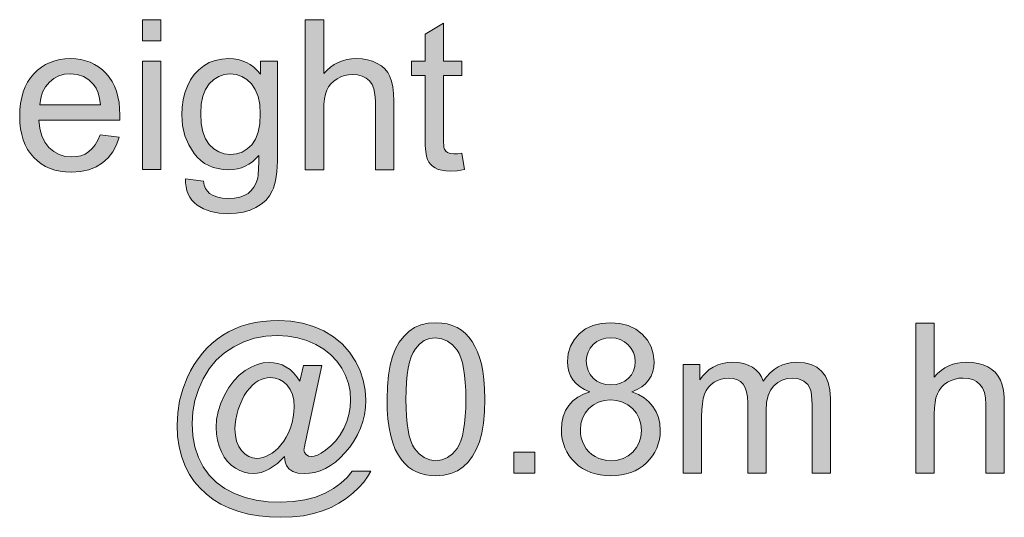
# Model space of a CAD drawing. Extents: x -22572 to 15972, y -6227 to 22216.
# Drawn here: x 1711 to 2384, y 7414 to 7754 of the extents above; entities that cross this region are included whole.
import ezdxf

# ---------------------------------------------------------------- set-up
doc = ezdxf.new("R2010")
doc.units = 0
doc.header["$LTSCALE"] = 25
doc.layers.get('0').update_dxf_attribs({"lineweight": 0})

msp = doc.modelspace()

# ---------------------------------------------------------------- hatches: boundary and pattern name
at = {"linetype": 'Continuous'}
h = msp.add_hatch(color=7, dxfattribs=at)
h.paths.add_polyline_path([(1795.04, 7739.86), (1795.04, 7754.34), (1807.63, 7754.34), (1807.63, 7739.86)])
h.paths.add_polyline_path([(1795.04, 7651.83), (1795.04, 7726.09), (1807.63, 7726.09), (1807.63, 7651.83)])
for points in [[(1906.44, 7651.8), (1906.44, 7754.33), (1919.03, 7754.33), (1919.03, 7717.53), (1921.3, 7719.93), (1923.75, 7721.99), (1926.28, 7723.78), (1928.99, 7725.18), (1931.83, 7726.31), (1934.85, 7727.1), (1937.99, 7727.58), (1941.27, 7727.76), (1945.25, 7727.54), (1948.96, 7726.93), (1952.42, 7725.92), (1955.61, 7724.48), (1958.45, 7722.73), (1960.81, 7720.63), (1962.77, 7718.23), (1964.3, 7715.52), (1965.44, 7712.33), (1966.27, 7708.48), (1966.75, 7703.98), (1966.93, 7698.87), (1966.93, 7651.8), (1954.34, 7651.8), (1954.34, 7698.87), (1954.08, 7703.28), (1953.33, 7707.04), (1952.07, 7710.14), (1950.27, 7712.59), (1948, 7714.47), (1945.34, 7715.82), (1942.23, 7716.66), (1938.69, 7716.92), (1935.94, 7716.74), (1933.27, 7716.17), (1930.65, 7715.26), (1928.16, 7713.99), (1925.89, 7712.42), (1923.92, 7710.58), (1922.35, 7708.48), (1921.13, 7706.12), (1920.21, 7703.41), (1919.55, 7700.22), (1919.16, 7696.55), (1919.03, 7692.44), (1919.03, 7651.8)], [(2013.56, 7663.08), (2015.39, 7651.93), (2010.37, 7651.1), (2005.86, 7650.84), (2002.63, 7650.97), (1999.79, 7651.36), (1997.34, 7652.02), (1995.24, 7652.98), (1993.5, 7654.16), (1992.05, 7655.52), (1990.87, 7657), (1989.96, 7658.71), (1989.26, 7660.93), (1988.78, 7664.17), (1988.47, 7668.36), (1988.38, 7673.56), (1988.38, 7716.26), (1979.16, 7716.26), (1979.16, 7726.05), (1988.38, 7726.05), (1988.38, 7744.45), (2000.93, 7752.01), (2000.93, 7726.05), (2013.56, 7726.05), (2013.56, 7716.26), (2000.93, 7716.26), (2000.93, 7672.87), (2000.97, 7670.42), (2001.1, 7668.45), (2001.28, 7666.92), (2001.58, 7665.92), (2002.46, 7664.56), (2003.77, 7663.47), (2005.6, 7662.77), (2008.05, 7662.6), (2010.5, 7662.68)], [(2323.95, 7444.24), (2323.95, 7546.76), (2336.54, 7546.76), (2336.54, 7509.96), (2338.81, 7512.37), (2341.21, 7514.42), (2343.79, 7516.21), (2346.5, 7517.61), (2349.34, 7518.75), (2352.36, 7519.53), (2355.5, 7520.01), (2358.78, 7520.19), (2362.76, 7519.97), (2366.47, 7519.36), (2369.93, 7518.35), (2373.12, 7516.91), (2375.96, 7515.16), (2378.32, 7513.07), (2380.28, 7510.66), (2381.81, 7507.95), (2382.95, 7504.76), (2383.78, 7500.92), (2384.26, 7496.42), (2384.44, 7491.3), (2384.44, 7444.24), (2371.85, 7444.24), (2371.85, 7491.3), (2371.59, 7495.72), (2370.84, 7499.47), (2369.53, 7502.58), (2367.74, 7505.02), (2365.51, 7506.9), (2362.85, 7508.26), (2359.74, 7509.09), (2356.2, 7509.35), (2353.45, 7509.18), (2350.74, 7508.61), (2348.16, 7507.69), (2345.67, 7506.42), (2343.4, 7504.85), (2341.43, 7503.01), (2339.86, 7500.92), (2338.64, 7498.56), (2337.72, 7495.85), (2337.06, 7492.66), (2336.67, 7488.99), (2336.54, 7484.88), (2336.54, 7444.24)], [(2164.88, 7444.24), (2164.88, 7518.49), (2176.15, 7518.49), (2176.15, 7508.08), (2178.03, 7510.66), (2180.22, 7512.98), (2182.66, 7515.08), (2185.42, 7516.87), (2188.43, 7518.31), (2191.67, 7519.36), (2195.07, 7519.97), (2198.66, 7520.19), (2202.59, 7519.97), (2206.17, 7519.32), (2209.36, 7518.22), (2212.16, 7516.74), (2214.61, 7514.86), (2216.71, 7512.63), (2218.37, 7510.09), (2219.63, 7507.17), (2221.91, 7510.23), (2224.35, 7512.85), (2226.98, 7515.08), (2229.77, 7516.91), (2232.7, 7518.35), (2235.85, 7519.36), (2239.13, 7519.97), (2242.58, 7520.19), (2247.78, 7519.8), (2252.32, 7518.66), (2256.26, 7516.74), (2259.53, 7514.07), (2262.16, 7510.58), (2263.99, 7506.29), (2265.13, 7501.18), (2265.48, 7495.24), (2265.48, 7444.24), (2252.98, 7444.24), (2252.98, 7491.04), (2252.89, 7494.54), (2252.67, 7497.51), (2252.28, 7499.96), (2251.76, 7501.88), (2250.05, 7504.89), (2248.78, 7506.16), (2247.3, 7507.25), (2243.8, 7508.78), (2239.78, 7509.26), (2236.02, 7508.96), (2232.61, 7507.95), (2229.51, 7506.34), (2226.76, 7504.06), (2224.49, 7501.05), (2222.87, 7497.29), (2221.91, 7492.7), (2221.6, 7487.37), (2221.6, 7444.24), (2209.02, 7444.24), (2209.02, 7492.48), (2208.84, 7496.42), (2208.23, 7499.82), (2207.27, 7502.71), (2205.91, 7505.07), (2204.12, 7506.9), (2201.89, 7508.22), (2199.09, 7509), (2195.86, 7509.26), (2193.24, 7509.09), (2190.75, 7508.56), (2188.34, 7507.69), (2186.03, 7506.47), (2183.93, 7504.89), (2182.14, 7503.01), (2180.65, 7500.83), (2179.47, 7498.29), (2178.6, 7495.32), (2177.99, 7491.7), (2177.59, 7487.54), (2177.46, 7482.78), (2177.46, 7444.24)], [(2049, 7444.26), (2049, 7458.6), (2063.33, 7458.6), (2063.33, 7444.26)]]:
    msp.add_hatch(color=7, dxfattribs=at).paths.add_polyline_path(points)
h = msp.add_hatch(color=7, dxfattribs=at)
h.paths.add_polyline_path([(1766.2, 7675.71), (1779.18, 7674.13), (1777.3, 7668.76), (1774.81, 7663.99), (1771.62, 7659.89), (1767.77, 7656.43), (1763.36, 7653.68), (1758.33, 7651.71), (1752.7, 7650.53), (1746.54, 7650.14), (1742.56, 7650.32), (1738.8, 7650.75), (1735.26, 7651.54), (1731.94, 7652.63), (1728.79, 7654.03), (1725.91, 7655.78), (1723.2, 7657.79), (1720.71, 7660.15), (1718.48, 7662.77), (1716.51, 7665.65), (1714.9, 7668.8), (1713.54, 7672.21), (1712.49, 7675.84), (1711.75, 7679.73), (1711.27, 7683.88), (1711.14, 7688.29), (1711.27, 7692.84), (1711.75, 7697.12), (1712.49, 7701.18), (1713.54, 7704.94), (1714.9, 7708.44), (1716.56, 7711.67), (1718.52, 7714.69), (1720.79, 7717.4), (1723.29, 7719.85), (1726, 7721.94), (1728.84, 7723.69), (1731.9, 7725.18), (1735.09, 7726.31), (1738.49, 7727.1), (1742.08, 7727.58), (1745.84, 7727.76), (1749.46, 7727.58), (1752.96, 7727.1), (1756.24, 7726.31), (1759.38, 7725.22), (1762.31, 7723.78), (1765.11, 7722.03), (1767.73, 7719.98), (1770.18, 7717.62), (1772.41, 7714.95), (1774.33, 7712.02), (1775.95, 7708.83), (1777.26, 7705.38), (1778.31, 7701.71), (1779.05, 7697.73), (1779.49, 7693.54), (1779.62, 7689.08), (1779.57, 7687.68), (1779.53, 7685.71), (1724.16, 7685.71), (1724.86, 7679.95), (1726.26, 7674.88), (1728.31, 7670.55), (1731.06, 7666.97), (1734.39, 7664.13), (1738.06, 7662.07), (1742.17, 7660.89), (1746.62, 7660.5), (1749.94, 7660.72), (1753, 7661.37), (1755.84, 7662.51), (1758.42, 7664.13), (1760.74, 7666.22), (1762.84, 7668.84), (1764.63, 7671.99)])
h.paths.add_polyline_path([(1724.86, 7696.07), (1766.33, 7696.07), (1765.72, 7700.49), (1764.72, 7704.29), (1763.36, 7707.48), (1761.57, 7710.14), (1758.33, 7713.29), (1754.66, 7715.56), (1750.51, 7716.96), (1745.97, 7717.4), (1741.82, 7717.05), (1738.01, 7715.96), (1734.52, 7714.12), (1731.41, 7711.59), (1728.79, 7708.44), (1726.83, 7704.81), (1725.51, 7700.66)])
h = msp.add_hatch(color=7, dxfattribs=at)
h.paths.add_polyline_path([(1824.5, 7645.64), (1836.74, 7643.85), (1837.3, 7641.18), (1838.18, 7638.91), (1839.45, 7637.07), (1841.02, 7635.59), (1843.55, 7634.06), (1846.57, 7632.97), (1849.93, 7632.31), (1853.78, 7632.09), (1857.93, 7632.31), (1861.56, 7632.97), (1864.66, 7634.06), (1867.28, 7635.59), (1869.47, 7637.51), (1871.3, 7639.78), (1872.7, 7642.41), (1873.71, 7645.38), (1873.93, 7646.47), (1874.15, 7647.82), (1874.32, 7649.44), (1874.45, 7651.36), (1874.54, 7653.51), (1874.58, 7655.91), (1874.63, 7658.62), (1874.63, 7661.55), (1872.48, 7659.27), (1870.26, 7657.26), (1867.85, 7655.6), (1865.36, 7654.25), (1862.74, 7653.16), (1859.99, 7652.41), (1857.1, 7651.93), (1854.09, 7651.8), (1850.37, 7651.98), (1846.83, 7652.5), (1843.55, 7653.33), (1840.49, 7654.55), (1837.61, 7656.13), (1834.99, 7658.01), (1832.54, 7660.28), (1830.36, 7662.86), (1826.69, 7668.67), (1824.06, 7675.01), (1822.49, 7681.91), (1821.97, 7689.34), (1822.23, 7694.54), (1822.93, 7699.57), (1824.15, 7704.37), (1825.81, 7708.96), (1827.95, 7713.2), (1830.53, 7716.92), (1833.55, 7720.15), (1837, 7722.86), (1840.8, 7725), (1844.91, 7726.53), (1849.37, 7727.45), (1854.13, 7727.76), (1857.36, 7727.58), (1860.42, 7727.1), (1863.35, 7726.27), (1866.15, 7725.09), (1868.77, 7723.6), (1871.26, 7721.77), (1873.62, 7719.63), (1875.81, 7717.14), (1875.81, 7726.05), (1887.43, 7726.05), (1887.43, 7661.9), (1887.39, 7657.7), (1887.21, 7653.86), (1886.95, 7650.32), (1886.56, 7647.08), (1886.03, 7644.15), (1885.42, 7641.57), (1884.72, 7639.26), (1883.89, 7637.29), (1881.88, 7633.88), (1879.35, 7630.82), (1876.29, 7628.16), (1872.7, 7625.89), (1868.64, 7624.05), (1864.18, 7622.74), (1859.24, 7621.95), (1853.87, 7621.69), (1847.53, 7622.04), (1841.85, 7623.18), (1836.82, 7625.01), (1832.41, 7627.63), (1830.49, 7629.25), (1828.83, 7631), (1827.47, 7633.01), (1826.34, 7635.15), (1825.51, 7637.47), (1824.89, 7640), (1824.59, 7642.75)])
h.paths.add_polyline_path([(1834.9, 7690.26), (1835.25, 7683.44), (1836.39, 7677.63), (1838.18, 7672.78), (1840.71, 7668.93), (1843.82, 7666), (1847.27, 7663.91), (1851.07, 7662.64), (1855.27, 7662.25), (1859.42, 7662.64), (1863.22, 7663.86), (1866.72, 7665.96), (1869.82, 7668.89), (1872.35, 7672.69), (1874.19, 7677.45), (1875.33, 7683.18), (1875.68, 7689.87), (1875.28, 7696.25), (1874.19, 7701.8), (1872.27, 7706.52), (1869.64, 7710.41), (1866.45, 7713.42), (1862.96, 7715.56), (1859.16, 7716.87), (1855.05, 7717.31), (1851.03, 7716.87), (1847.27, 7715.61), (1843.86, 7713.46), (1840.8, 7710.49), (1838.22, 7706.69), (1836.39, 7702.01), (1835.25, 7696.55)])
h = msp.add_hatch(color=7, dxfattribs=at)
h.paths.add_polyline_path([(1892.17, 7455.64), (1887.37, 7450.92), (1881.99, 7447.21), (1879.2, 7445.81), (1876.35, 7444.8), (1873.56, 7444.24), (1870.72, 7444.02), (1867.61, 7444.24), (1864.6, 7444.93), (1861.58, 7446.07), (1858.61, 7447.64), (1855.81, 7449.7), (1853.28, 7452.28), (1851.05, 7455.29), (1849.08, 7458.83), (1847.47, 7462.72), (1846.33, 7466.79), (1845.63, 7471.02), (1845.41, 7475.44), (1845.76, 7480.99), (1846.81, 7486.54), (1848.6, 7492.13), (1851.09, 7497.68), (1854.11, 7502.93), (1857.48, 7507.43), (1861.19, 7511.27), (1865.25, 7514.42), (1869.45, 7516.87), (1873.6, 7518.62), (1877.67, 7519.71), (1881.69, 7520.06), (1884.7, 7519.84), (1887.63, 7519.23), (1890.51, 7518.27), (1893.31, 7516.87), (1895.98, 7515.08), (1898.42, 7512.85), (1900.7, 7510.23), (1902.79, 7507.17), (1905.2, 7518), (1917.7, 7518), (1907.65, 7471.11), (1907.16, 7468.8), (1906.73, 7466.74), (1906.38, 7464.99), (1906.07, 7463.46), (1905.85, 7462.28), (1905.68, 7461.32), (1905.59, 7460.67), (1905.55, 7460.27), (1905.9, 7458.48), (1906.95, 7457), (1908.56, 7455.99), (1910.44, 7455.64), (1912.41, 7455.9), (1914.72, 7456.69), (1917.26, 7458.05), (1920.14, 7459.92), (1923.95, 7462.94), (1927.31, 7466.44), (1930.24, 7470.46), (1932.77, 7474.91), (1934.83, 7479.63), (1936.27, 7484.44), (1937.1, 7489.34), (1937.41, 7494.32), (1937.06, 7500.04), (1935.92, 7505.59), (1934.04, 7510.97), (1931.42, 7516.13), (1928.05, 7520.93), (1923.99, 7525.22), (1919.14, 7529.02), (1913.59, 7532.34), (1907.51, 7535), (1901.13, 7536.88), (1894.45, 7538.02), (1887.41, 7538.41), (1879.41, 7537.93), (1871.77, 7536.49), (1864.47, 7534.13), (1857.52, 7530.77), (1851.14, 7526.53), (1845.54, 7521.46), (1840.65, 7515.56), (1836.54, 7508.83), (1833.31, 7501.53), (1830.99, 7494.01), (1829.59, 7486.19), (1829.11, 7478.15), (1829.59, 7469.89), (1830.99, 7462.2), (1833.31, 7455.12), (1836.54, 7448.65), (1840.69, 7442.88), (1845.68, 7437.9), (1851.44, 7433.75), (1858.09, 7430.38), (1865.34, 7427.76), (1872.95, 7425.92), (1880.94, 7424.79), (1889.29, 7424.44), (1898.07, 7424.83), (1906.16, 7425.97), (1913.46, 7427.89), (1920.01, 7430.6), (1925.83, 7433.83), (1930.85, 7437.42), (1935.09, 7441.35), (1938.54, 7445.59), (1951.17, 7445.59), (1949.07, 7441.88), (1946.37, 7438.16), (1942.96, 7434.4), (1938.94, 7430.6), (1934.39, 7426.97), (1929.45, 7423.78), (1924.08, 7420.94), (1918.31, 7418.54), (1912.02, 7416.62), (1905.15, 7415.22), (1897.64, 7414.39), (1889.51, 7414.12), (1881.9, 7414.39), (1874.61, 7415.13), (1867.57, 7416.35), (1860.88, 7418.1), (1854.59, 7420.33), (1848.73, 7423.08), (1843.4, 7426.32), (1838.55, 7430.08), (1834.23, 7434.23), (1830.47, 7438.69), (1827.23, 7443.45), (1824.61, 7448.52), (1822.08, 7455.25), (1820.24, 7462.24), (1819.1, 7469.54), (1818.76, 7477.06), (1819.19, 7485.49), (1820.5, 7493.71), (1822.69, 7501.75), (1825.75, 7509.57), (1827.98, 7514.16), (1830.47, 7518.49), (1833.13, 7522.51), (1836.06, 7526.26), (1839.21, 7529.76), (1842.57, 7532.95), (1846.16, 7535.88), (1849.96, 7538.54), (1853.98, 7540.9), (1858.22, 7542.96), (1862.68, 7544.71), (1867.35, 7546.1), (1872.2, 7547.24), (1877.27, 7548.03), (1882.56, 7548.46), (1888.07, 7548.64), (1896.5, 7548.2), (1904.5, 7546.85), (1912.06, 7544.62), (1919.18, 7541.52), (1925.74, 7537.54), (1931.55, 7532.69), (1936.62, 7527.01), (1940.99, 7520.41), (1943.96, 7514.2), (1946.06, 7507.78), (1947.33, 7501.05), (1947.76, 7494.1), (1947.55, 7489.12), (1946.89, 7484.27), (1945.75, 7479.55), (1944.18, 7474.96), (1942.21, 7470.54), (1939.72, 7466.26), (1936.84, 7462.11), (1933.52, 7458.09), (1930.28, 7454.77), (1927.01, 7451.88), (1923.64, 7449.48), (1920.19, 7447.47), (1916.65, 7445.94), (1913.06, 7444.85), (1909.39, 7444.19), (1905.68, 7443.97), (1901.31, 7444.32), (1897.86, 7445.42), (1895.28, 7447.21), (1893.49, 7449.61), (1893.09, 7450.66), (1892.7, 7452.01), (1892.39, 7453.67)])
h.paths.add_polyline_path([(1858.35, 7474.61), (1858.61, 7470.06), (1859.49, 7466.09), (1860.88, 7462.63), (1862.89, 7459.71), (1865.25, 7457.39), (1867.75, 7455.73), (1870.45, 7454.72), (1873.3, 7454.37), (1875.31, 7454.51), (1877.32, 7454.94), (1879.41, 7455.69), (1881.56, 7456.73), (1883.7, 7458.05), (1885.79, 7459.62), (1887.8, 7461.5), (1889.81, 7463.68), (1891.74, 7466.13), (1893.44, 7468.93), (1894.93, 7471.99), (1896.28, 7475.39), (1897.42, 7478.93), (1898.21, 7482.52), (1898.64, 7486.06), (1898.82, 7489.64), (1898.51, 7494.14), (1897.64, 7498.08), (1896.15, 7501.48), (1894.1, 7504.37), (1891.61, 7506.64), (1888.85, 7508.3), (1885.84, 7509.26), (1882.6, 7509.61), (1880.42, 7509.48), (1878.28, 7509.05), (1876.18, 7508.35), (1874.17, 7507.34), (1872.2, 7506.03), (1870.28, 7504.37), (1868.4, 7502.4), (1866.52, 7500.04), (1864.73, 7497.38), (1863.16, 7494.45), (1861.8, 7491.26), (1860.58, 7487.81), (1859.62, 7484.27), (1858.92, 7480.9), (1858.48, 7477.67)])
h = msp.add_hatch(color=7, dxfattribs=at)
h.paths.add_polyline_path([(1962.32, 7494.8), (1962.54, 7503.45), (1963.23, 7511.19), (1964.41, 7518.05), (1966.03, 7524.04), (1968.13, 7529.28), (1970.71, 7533.87), (1973.72, 7537.85), (1977.18, 7541.17), (1981.11, 7543.79), (1985.48, 7545.67), (1990.37, 7546.76), (1995.75, 7547.15), (1999.77, 7546.94), (2003.48, 7546.32), (2006.98, 7545.27), (2010.21, 7543.83), (2013.19, 7542), (2015.9, 7539.77), (2018.3, 7537.19), (2020.48, 7534.26), (2022.41, 7530.98), (2024.11, 7527.31), (2025.6, 7523.34), (2026.86, 7519.01), (2027.87, 7514.11), (2028.57, 7508.48), (2029.01, 7502.01), (2029.14, 7494.8), (2028.92, 7486.23), (2028.22, 7478.5), (2027.08, 7471.64), (2025.47, 7465.65), (2023.37, 7460.45), (2020.83, 7455.82), (2017.82, 7451.88), (2014.37, 7448.52), (2010.43, 7445.9), (2006.02, 7443.97), (2001.12, 7442.88), (1995.75, 7442.49), (1992.17, 7442.66), (1988.76, 7443.14), (1985.52, 7443.97), (1982.51, 7445.15), (1979.71, 7446.64), (1977.09, 7448.47), (1974.68, 7450.62), (1972.46, 7453.11), (1970.1, 7456.56), (1968, 7460.49), (1966.25, 7464.95), (1964.85, 7469.93), (1963.76, 7475.39), (1962.93, 7481.34), (1962.49, 7487.81)])
h.paths.add_polyline_path([(1975.25, 7494.8), (1975.34, 7488.77), (1975.6, 7483.22), (1976.08, 7478.24), (1976.74, 7473.78), (1977.57, 7469.84), (1978.57, 7466.44), (1979.75, 7463.55), (1981.15, 7461.19), (1984.26, 7457.56), (1987.75, 7454.94), (1991.55, 7453.37), (1995.75, 7452.84), (1999.9, 7453.37), (2003.7, 7454.94), (2007.2, 7457.56), (2010.3, 7461.24), (2011.7, 7463.6), (2012.88, 7466.48), (2013.89, 7469.89), (2014.72, 7473.82), (2015.37, 7478.28), (2015.85, 7483.26), (2016.11, 7488.77), (2016.2, 7494.8), (2016.11, 7500.87), (2015.85, 7506.38), (2015.37, 7511.36), (2014.72, 7515.86), (2013.89, 7519.8), (2012.88, 7523.2), (2011.7, 7526.05), (2010.3, 7528.41), (2007.15, 7532.03), (2003.66, 7534.65), (1999.81, 7536.23), (1995.57, 7536.75), (1991.47, 7536.27), (1987.79, 7534.92), (1984.56, 7532.6), (1981.76, 7529.41), (1980.23, 7526.83), (1978.92, 7523.73), (1977.79, 7520.15), (1976.87, 7516.08), (1976.17, 7511.49), (1975.65, 7506.42), (1975.34, 7500.87)])
h = msp.add_hatch(color=7, dxfattribs=at)
h.paths.add_polyline_path([(2101.11, 7499.82), (2097.44, 7501.4), (2094.3, 7503.32), (2091.63, 7505.51), (2089.49, 7508), (2087.87, 7510.79), (2086.69, 7513.85), (2085.95, 7517.17), (2085.73, 7520.76), (2086.21, 7526.13), (2087.74, 7531.03), (2090.23, 7535.53), (2093.77, 7539.55), (2098.14, 7542.87), (2103.17, 7545.23), (2108.81, 7546.67), (2115.14, 7547.15), (2121.52, 7546.67), (2127.29, 7545.23), (2132.36, 7542.78), (2136.78, 7539.37), (2140.36, 7535.27), (2142.89, 7530.72), (2144.42, 7525.78), (2144.95, 7520.41), (2144.73, 7516.96), (2144.03, 7513.72), (2142.85, 7510.71), (2141.19, 7507.95), (2139.09, 7505.46), (2136.51, 7503.28), (2133.41, 7501.4), (2129.83, 7499.82), (2134.28, 7498.03), (2138.13, 7495.8), (2141.45, 7493.09), (2144.2, 7489.9), (2146.35, 7486.32), (2147.92, 7482.39), (2148.84, 7478.15), (2149.14, 7473.56), (2149.01, 7470.33), (2148.58, 7467.22), (2147.83, 7464.25), (2146.83, 7461.45), (2145.52, 7458.74), (2143.9, 7456.17), (2142.02, 7453.76), (2139.83, 7451.45), (2137.43, 7449.35), (2134.81, 7447.51), (2132.06, 7445.98), (2129.08, 7444.72), (2125.94, 7443.75), (2122.57, 7443.06), (2119.08, 7442.62), (2115.36, 7442.49), (2111.65, 7442.62), (2108.15, 7443.06), (2104.83, 7443.75), (2101.68, 7444.76), (2098.71, 7446.03), (2095.91, 7447.56), (2093.29, 7449.39), (2090.89, 7451.49), (2088.7, 7453.81), (2086.82, 7456.25), (2085.21, 7458.83), (2083.9, 7461.58), (2082.89, 7464.47), (2082.15, 7467.48), (2081.71, 7470.63), (2081.58, 7473.91), (2081.89, 7478.67), (2082.85, 7483.09), (2084.42, 7487.06), (2086.65, 7490.65), (2089.49, 7493.75), (2092.81, 7496.33), (2096.7, 7498.34)])
h.paths.add_polyline_path([(2098.58, 7521.15), (2098.89, 7517.7), (2099.76, 7514.55), (2101.2, 7511.71), (2103.26, 7509.26), (2105.79, 7507.25), (2108.68, 7505.81), (2111.87, 7504.94), (2115.45, 7504.68), (2118.95, 7504.94), (2122.09, 7505.77), (2124.89, 7507.21), (2127.38, 7509.22), (2129.43, 7511.62), (2130.88, 7514.33), (2131.71, 7517.26), (2132.01, 7520.45), (2131.71, 7523.77), (2130.83, 7526.83), (2129.3, 7529.59), (2127.2, 7532.08), (2124.67, 7534.13), (2121.83, 7535.62), (2118.73, 7536.53), (2115.32, 7536.84), (2111.87, 7536.53), (2108.72, 7535.66), (2105.88, 7534.22), (2103.34, 7532.21), (2101.29, 7529.76), (2099.8, 7527.14), (2098.89, 7524.25)])
h.paths.add_polyline_path([(2094.52, 7473.82), (2094.69, 7471.16), (2095.17, 7468.53), (2095.96, 7465.91), (2097.09, 7463.38), (2098.54, 7461.02), (2100.28, 7458.92), (2102.29, 7457.13), (2104.65, 7455.6), (2107.23, 7454.37), (2109.9, 7453.54), (2112.65, 7453.02), (2115.49, 7452.84), (2119.82, 7453.19), (2123.75, 7454.29), (2127.29, 7456.12), (2130.39, 7458.66), (2132.97, 7461.76), (2134.81, 7465.21), (2135.95, 7469.1), (2136.29, 7473.38), (2135.9, 7477.75), (2134.77, 7481.69), (2132.89, 7485.27), (2130.22, 7488.42), (2127.03, 7491.04), (2123.45, 7492.88), (2119.47, 7494.01), (2115.1, 7494.36), (2110.82, 7494.01), (2106.97, 7492.88), (2103.47, 7491.04), (2100.37, 7488.51), (2097.84, 7485.36), (2096, 7481.86), (2094.87, 7478.02)])

# ---------------------------------------------------------------- linework, layer by layer
at = {"color": 7, "linetype": 'Continuous', "flags": 128}
for points in [[(1795.04, 7739.86), (1795.04, 7739.86), (1795.04, 7754.34), (1807.63, 7754.34), (1807.63, 7739.86)], [(1906.44, 7651.8), (1906.44, 7651.8), (1906.44, 7754.33), (1919.03, 7754.33), (1919.03, 7717.53), (1921.3, 7719.93), (1923.75, 7721.99), (1926.28, 7723.78), (1928.99, 7725.18), (1931.83, 7726.31), (1934.85, 7727.1), (1937.99, 7727.58), (1941.27, 7727.76), (1945.25, 7727.54), (1948.96, 7726.93), (1952.42, 7725.92), (1955.61, 7724.48), (1958.45, 7722.73), (1960.81, 7720.63), (1962.77, 7718.23), (1964.3, 7715.52), (1965.44, 7712.33), (1966.27, 7708.48), (1966.75, 7703.98), (1966.93, 7698.87), (1966.93, 7651.8), (1954.34, 7651.8), (1954.34, 7698.87), (1954.08, 7703.28), (1953.33, 7707.04), (1952.07, 7710.14), (1950.27, 7712.59), (1948, 7714.47), (1945.34, 7715.82), (1942.23, 7716.66), (1938.69, 7716.92), (1935.94, 7716.74), (1933.27, 7716.17), (1930.65, 7715.26), (1928.16, 7713.99), (1925.89, 7712.42), (1923.92, 7710.58), (1922.35, 7708.48), (1921.13, 7706.12), (1920.21, 7703.41), (1919.55, 7700.22), (1919.16, 7696.55), (1919.03, 7692.44), (1919.03, 7651.8)], [(2013.56, 7663.08), (2013.56, 7663.08), (2015.39, 7651.93), (2010.37, 7651.1), (2005.86, 7650.84), (2002.63, 7650.97), (1999.79, 7651.36), (1997.34, 7652.02), (1995.24, 7652.98), (1993.5, 7654.16), (1992.05, 7655.52), (1990.87, 7657), (1989.96, 7658.71), (1989.26, 7660.93), (1988.78, 7664.17), (1988.47, 7668.36), (1988.38, 7673.56), (1988.38, 7716.26), (1979.16, 7716.26), (1979.16, 7726.05), (1988.38, 7726.05), (1988.38, 7744.45), (2000.93, 7752.01), (2000.93, 7726.05), (2013.56, 7726.05), (2013.56, 7716.26), (2000.93, 7716.26), (2000.93, 7672.87), (2000.97, 7670.42), (2001.1, 7668.45), (2001.28, 7666.92), (2001.58, 7665.92), (2002.46, 7664.56), (2003.77, 7663.47), (2005.6, 7662.77), (2008.05, 7662.6), (2010.5, 7662.68), (2013.56, 7663.08)], [(1766.2, 7675.71), (1766.2, 7675.71), (1779.18, 7674.13), (1777.3, 7668.76), (1774.81, 7663.99), (1771.62, 7659.89), (1767.77, 7656.43), (1763.36, 7653.68), (1758.33, 7651.71), (1752.7, 7650.53), (1746.54, 7650.14), (1742.56, 7650.32), (1738.8, 7650.75), (1735.26, 7651.54), (1731.94, 7652.63), (1728.79, 7654.03), (1725.91, 7655.78), (1723.2, 7657.79), (1720.71, 7660.15), (1718.48, 7662.77), (1716.51, 7665.65), (1714.9, 7668.8), (1713.54, 7672.21), (1712.49, 7675.84), (1711.75, 7679.73), (1711.27, 7683.88), (1711.14, 7688.29), (1711.27, 7692.84), (1711.75, 7697.12), (1712.49, 7701.18), (1713.54, 7704.94), (1714.9, 7708.44), (1716.56, 7711.67), (1718.52, 7714.69), (1720.79, 7717.4), (1723.29, 7719.85), (1726, 7721.94), (1728.84, 7723.69), (1731.9, 7725.18), (1735.09, 7726.31), (1738.49, 7727.1), (1742.08, 7727.58), (1745.84, 7727.76), (1749.46, 7727.58), (1752.96, 7727.1), (1756.24, 7726.31), (1759.38, 7725.22), (1762.31, 7723.78), (1765.11, 7722.03), (1767.73, 7719.98), (1770.18, 7717.62), (1772.41, 7714.95), (1774.33, 7712.02), (1775.95, 7708.83), (1777.26, 7705.38), (1778.31, 7701.71), (1779.05, 7697.73), (1779.49, 7693.54), (1779.62, 7689.08), (1779.57, 7687.68), (1779.53, 7685.71), (1724.16, 7685.71), (1724.86, 7679.95), (1726.26, 7674.88), (1728.31, 7670.55), (1731.06, 7666.97), (1734.39, 7664.13), (1738.06, 7662.07), (1742.17, 7660.89), (1746.62, 7660.5), (1749.94, 7660.72), (1753, 7661.37), (1755.84, 7662.51), (1758.42, 7664.13), (1760.74, 7666.22), (1762.84, 7668.84), (1764.63, 7671.99), (1766.2, 7675.71)], [(1795.04, 7651.83), (1795.04, 7651.83), (1795.04, 7726.09), (1807.63, 7726.09), (1807.63, 7651.83)], [(1824.5, 7645.64), (1824.5, 7645.64), (1836.74, 7643.85), (1837.3, 7641.18), (1838.18, 7638.91), (1839.45, 7637.07), (1841.02, 7635.59), (1843.55, 7634.06), (1846.57, 7632.97), (1849.93, 7632.31), (1853.78, 7632.09), (1857.93, 7632.31), (1861.56, 7632.97), (1864.66, 7634.06), (1867.28, 7635.59), (1869.47, 7637.51), (1871.3, 7639.78), (1872.7, 7642.41), (1873.71, 7645.38), (1873.93, 7646.47), (1874.15, 7647.82), (1874.32, 7649.44), (1874.45, 7651.36), (1874.54, 7653.51), (1874.58, 7655.91), (1874.63, 7658.62), (1874.63, 7661.55), (1872.48, 7659.27), (1870.26, 7657.26), (1867.85, 7655.6), (1865.36, 7654.25), (1862.74, 7653.16), (1859.99, 7652.41), (1857.1, 7651.93), (1854.09, 7651.8), (1850.37, 7651.98), (1846.83, 7652.5), (1843.55, 7653.33), (1840.49, 7654.55), (1837.61, 7656.13), (1834.99, 7658.01), (1832.54, 7660.28), (1830.36, 7662.86), (1826.69, 7668.67), (1824.06, 7675.01), (1822.49, 7681.91), (1821.97, 7689.34), (1822.23, 7694.54), (1822.93, 7699.57), (1824.15, 7704.37), (1825.81, 7708.96), (1827.95, 7713.2), (1830.53, 7716.92), (1833.55, 7720.15), (1837, 7722.86), (1840.8, 7725), (1844.91, 7726.53), (1849.37, 7727.45), (1854.13, 7727.76), (1857.36, 7727.58), (1860.42, 7727.1), (1863.35, 7726.27), (1866.15, 7725.09), (1868.77, 7723.6), (1871.26, 7721.77), (1873.62, 7719.63), (1875.81, 7717.14), (1875.81, 7726.05), (1887.43, 7726.05), (1887.43, 7661.9), (1887.39, 7657.7), (1887.21, 7653.86), (1886.95, 7650.32), (1886.56, 7647.08), (1886.03, 7644.15), (1885.42, 7641.57), (1884.72, 7639.26), (1883.89, 7637.29), (1881.88, 7633.88), (1879.35, 7630.82), (1876.29, 7628.16), (1872.7, 7625.89), (1868.64, 7624.05), (1864.18, 7622.74), (1859.24, 7621.95), (1853.87, 7621.69), (1847.53, 7622.04), (1841.85, 7623.18), (1836.82, 7625.01), (1832.41, 7627.63), (1830.49, 7629.25), (1828.83, 7631), (1827.47, 7633.01), (1826.34, 7635.15), (1825.51, 7637.47), (1824.89, 7640), (1824.59, 7642.75), (1824.5, 7645.64)], [(1724.86, 7696.07), (1724.86, 7696.07), (1766.33, 7696.07), (1765.72, 7700.49), (1764.72, 7704.29), (1763.36, 7707.48), (1761.57, 7710.14), (1758.33, 7713.29), (1754.66, 7715.56), (1750.51, 7716.96), (1745.97, 7717.4), (1741.82, 7717.05), (1738.01, 7715.96), (1734.52, 7714.12), (1731.41, 7711.59), (1728.79, 7708.44), (1726.83, 7704.81), (1725.51, 7700.66), (1724.86, 7696.07)], [(1834.9, 7690.26), (1834.9, 7690.26), (1835.25, 7683.44), (1836.39, 7677.63), (1838.18, 7672.78), (1840.71, 7668.93), (1843.82, 7666), (1847.27, 7663.91), (1851.07, 7662.64), (1855.27, 7662.25), (1859.42, 7662.64), (1863.22, 7663.86), (1866.72, 7665.96), (1869.82, 7668.89), (1872.35, 7672.69), (1874.19, 7677.45), (1875.33, 7683.18), (1875.68, 7689.87), (1875.28, 7696.25), (1874.19, 7701.8), (1872.27, 7706.52), (1869.64, 7710.41), (1866.45, 7713.42), (1862.96, 7715.56), (1859.16, 7716.87), (1855.05, 7717.31), (1851.03, 7716.87), (1847.27, 7715.61), (1843.86, 7713.46), (1840.8, 7710.49), (1838.22, 7706.69), (1836.39, 7702.01), (1835.25, 7696.55), (1834.9, 7690.26)], [(1892.17, 7455.64), (1892.17, 7455.64), (1887.37, 7450.92), (1881.99, 7447.21), (1879.2, 7445.81), (1876.35, 7444.8), (1873.56, 7444.24), (1870.72, 7444.02), (1867.61, 7444.24), (1864.6, 7444.93), (1861.58, 7446.07), (1858.61, 7447.64), (1855.81, 7449.7), (1853.28, 7452.28), (1851.05, 7455.29), (1849.08, 7458.83), (1847.47, 7462.72), (1846.33, 7466.79), (1845.63, 7471.02), (1845.41, 7475.44), (1845.76, 7480.99), (1846.81, 7486.54), (1848.6, 7492.13), (1851.09, 7497.68), (1854.11, 7502.93), (1857.48, 7507.43), (1861.19, 7511.27), (1865.25, 7514.42), (1869.45, 7516.87), (1873.6, 7518.62), (1877.67, 7519.71), (1881.69, 7520.06), (1884.7, 7519.84), (1887.63, 7519.23), (1890.51, 7518.27), (1893.31, 7516.87), (1895.98, 7515.08), (1898.42, 7512.85), (1900.7, 7510.23), (1902.79, 7507.17), (1905.2, 7518), (1917.7, 7518), (1907.65, 7471.11), (1907.16, 7468.8), (1906.73, 7466.74), (1906.38, 7464.99), (1906.07, 7463.46), (1905.85, 7462.28), (1905.68, 7461.32), (1905.59, 7460.67), (1905.55, 7460.27), (1905.9, 7458.48), (1906.95, 7457), (1908.56, 7455.99), (1910.44, 7455.64), (1912.41, 7455.9), (1914.72, 7456.69), (1917.26, 7458.05), (1920.14, 7459.92), (1923.95, 7462.94), (1927.31, 7466.44), (1930.24, 7470.46), (1932.77, 7474.91), (1934.83, 7479.63), (1936.27, 7484.44), (1937.1, 7489.34), (1937.41, 7494.32), (1937.06, 7500.04), (1935.92, 7505.59), (1934.04, 7510.97), (1931.42, 7516.13), (1928.05, 7520.93), (1923.99, 7525.22), (1919.14, 7529.02), (1913.59, 7532.34), (1907.51, 7535), (1901.13, 7536.88), (1894.45, 7538.02), (1887.41, 7538.41), (1879.41, 7537.93), (1871.77, 7536.49), (1864.47, 7534.13), (1857.52, 7530.77), (1851.14, 7526.53), (1845.54, 7521.46), (1840.65, 7515.56), (1836.54, 7508.83), (1833.31, 7501.53), (1830.99, 7494.01), (1829.59, 7486.19), (1829.11, 7478.15), (1829.59, 7469.89), (1830.99, 7462.2), (1833.31, 7455.12), (1836.54, 7448.65), (1840.69, 7442.88), (1845.68, 7437.9), (1851.44, 7433.75), (1858.09, 7430.38), (1865.34, 7427.76), (1872.95, 7425.92), (1880.94, 7424.79), (1889.29, 7424.44), (1898.07, 7424.83), (1906.16, 7425.97), (1913.46, 7427.89), (1920.01, 7430.6), (1925.83, 7433.83), (1930.85, 7437.42), (1935.09, 7441.35), (1938.54, 7445.59), (1951.17, 7445.59), (1949.07, 7441.88), (1946.37, 7438.16), (1942.96, 7434.4), (1938.94, 7430.6), (1934.39, 7426.97), (1929.45, 7423.78), (1924.08, 7420.94), (1918.31, 7418.54), (1912.02, 7416.62), (1905.15, 7415.22), (1897.64, 7414.39), (1889.51, 7414.12), (1881.9, 7414.39), (1874.61, 7415.13), (1867.57, 7416.35), (1860.88, 7418.1), (1854.59, 7420.33), (1848.73, 7423.08), (1843.4, 7426.32), (1838.55, 7430.08), (1834.23, 7434.23), (1830.47, 7438.69), (1827.23, 7443.45), (1824.61, 7448.52), (1822.08, 7455.25), (1820.24, 7462.24), (1819.1, 7469.54), (1818.76, 7477.06), (1819.19, 7485.49), (1820.5, 7493.71), (1822.69, 7501.75), (1825.75, 7509.57), (1827.98, 7514.16), (1830.47, 7518.49), (1833.13, 7522.51), (1836.06, 7526.26), (1839.21, 7529.76), (1842.57, 7532.95), (1846.16, 7535.88), (1849.96, 7538.54), (1853.98, 7540.9), (1858.22, 7542.96), (1862.68, 7544.71), (1867.35, 7546.1), (1872.2, 7547.24), (1877.27, 7548.03), (1882.56, 7548.46), (1888.07, 7548.64), (1896.5, 7548.2), (1904.5, 7546.85), (1912.06, 7544.62), (1919.18, 7541.52), (1925.74, 7537.54), (1931.55, 7532.69), (1936.62, 7527.01), (1940.99, 7520.41), (1943.96, 7514.2), (1946.06, 7507.78), (1947.33, 7501.05), (1947.76, 7494.1), (1947.55, 7489.12), (1946.89, 7484.27), (1945.75, 7479.55), (1944.18, 7474.96), (1942.21, 7470.54), (1939.72, 7466.26), (1936.84, 7462.11), (1933.52, 7458.09), (1930.28, 7454.77), (1927.01, 7451.88), (1923.64, 7449.48), (1920.19, 7447.47), (1916.65, 7445.94), (1913.06, 7444.85), (1909.39, 7444.19), (1905.68, 7443.97), (1901.31, 7444.32), (1897.86, 7445.42), (1895.28, 7447.21), (1893.49, 7449.61), (1893.09, 7450.66), (1892.7, 7452.01), (1892.39, 7453.67), (1892.17, 7455.64)], [(1962.32, 7494.8), (1962.32, 7494.8), (1962.54, 7503.45), (1963.23, 7511.19), (1964.41, 7518.05), (1966.03, 7524.04), (1968.13, 7529.28), (1970.71, 7533.87), (1973.72, 7537.85), (1977.18, 7541.17), (1981.11, 7543.79), (1985.48, 7545.67), (1990.37, 7546.76), (1995.75, 7547.15), (1999.77, 7546.94), (2003.48, 7546.32), (2006.98, 7545.27), (2010.21, 7543.83), (2013.19, 7542), (2015.9, 7539.77), (2018.3, 7537.19), (2020.48, 7534.26), (2022.41, 7530.98), (2024.11, 7527.31), (2025.6, 7523.34), (2026.86, 7519.01), (2027.87, 7514.11), (2028.57, 7508.48), (2029.01, 7502.01), (2029.14, 7494.8), (2028.92, 7486.23), (2028.22, 7478.5), (2027.08, 7471.64), (2025.47, 7465.65), (2023.37, 7460.45), (2020.83, 7455.82), (2017.82, 7451.88), (2014.37, 7448.52), (2010.43, 7445.9), (2006.02, 7443.97), (2001.12, 7442.88), (1995.75, 7442.49), (1992.17, 7442.66), (1988.76, 7443.14), (1985.52, 7443.97), (1982.51, 7445.15), (1979.71, 7446.64), (1977.09, 7448.47), (1974.68, 7450.62), (1972.46, 7453.11), (1970.1, 7456.56), (1968, 7460.49), (1966.25, 7464.95), (1964.85, 7469.93), (1963.76, 7475.39), (1962.93, 7481.34), (1962.49, 7487.81), (1962.32, 7494.8)], [(2101.11, 7499.82), (2101.11, 7499.82), (2097.44, 7501.4), (2094.3, 7503.32), (2091.63, 7505.51), (2089.49, 7508), (2087.87, 7510.79), (2086.69, 7513.85), (2085.95, 7517.17), (2085.73, 7520.76), (2086.21, 7526.13), (2087.74, 7531.03), (2090.23, 7535.53), (2093.77, 7539.55), (2098.14, 7542.87), (2103.17, 7545.23), (2108.81, 7546.67), (2115.14, 7547.15), (2121.52, 7546.67), (2127.29, 7545.23), (2132.36, 7542.78), (2136.78, 7539.37), (2140.36, 7535.27), (2142.89, 7530.72), (2144.42, 7525.78), (2144.95, 7520.41), (2144.73, 7516.96), (2144.03, 7513.72), (2142.85, 7510.71), (2141.19, 7507.95), (2139.09, 7505.46), (2136.51, 7503.28), (2133.41, 7501.4), (2129.83, 7499.82), (2134.28, 7498.03), (2138.13, 7495.8), (2141.45, 7493.09), (2144.2, 7489.9), (2146.35, 7486.32), (2147.92, 7482.39), (2148.84, 7478.15), (2149.14, 7473.56), (2149.01, 7470.33), (2148.58, 7467.22), (2147.83, 7464.25), (2146.83, 7461.45), (2145.52, 7458.74), (2143.9, 7456.17), (2142.02, 7453.76), (2139.83, 7451.45), (2137.43, 7449.35), (2134.81, 7447.51), (2132.06, 7445.98), (2129.08, 7444.72), (2125.94, 7443.75), (2122.57, 7443.06), (2119.08, 7442.62), (2115.36, 7442.49), (2111.65, 7442.62), (2108.15, 7443.06), (2104.83, 7443.75), (2101.68, 7444.76), (2098.71, 7446.03), (2095.91, 7447.56), (2093.29, 7449.39), (2090.89, 7451.49), (2088.7, 7453.81), (2086.82, 7456.25), (2085.21, 7458.83), (2083.9, 7461.58), (2082.89, 7464.47), (2082.15, 7467.48), (2081.71, 7470.63), (2081.58, 7473.91), (2081.89, 7478.67), (2082.85, 7483.09), (2084.42, 7487.06), (2086.65, 7490.65), (2089.49, 7493.75), (2092.81, 7496.33), (2096.7, 7498.34), (2101.11, 7499.82)], [(2323.95, 7444.24), (2323.95, 7444.24), (2323.95, 7546.76), (2336.54, 7546.76), (2336.54, 7509.96), (2338.81, 7512.37), (2341.21, 7514.42), (2343.79, 7516.21), (2346.5, 7517.61), (2349.34, 7518.75), (2352.36, 7519.53), (2355.5, 7520.01), (2358.78, 7520.19), (2362.76, 7519.97), (2366.47, 7519.36), (2369.93, 7518.35), (2373.12, 7516.91), (2375.96, 7515.16), (2378.32, 7513.07), (2380.28, 7510.66), (2381.81, 7507.95), (2382.95, 7504.76), (2383.78, 7500.92), (2384.26, 7496.42), (2384.44, 7491.3), (2384.44, 7444.24), (2371.85, 7444.24), (2371.85, 7491.3), (2371.59, 7495.72), (2370.84, 7499.47), (2369.53, 7502.58), (2367.74, 7505.02), (2365.51, 7506.9), (2362.85, 7508.26), (2359.74, 7509.09), (2356.2, 7509.35), (2353.45, 7509.18), (2350.74, 7508.61), (2348.16, 7507.69), (2345.67, 7506.42), (2343.4, 7504.85), (2341.43, 7503.01), (2339.86, 7500.92), (2338.64, 7498.56), (2337.72, 7495.85), (2337.06, 7492.66), (2336.67, 7488.99), (2336.54, 7484.88), (2336.54, 7444.24)], [(1975.25, 7494.8), (1975.25, 7494.8), (1975.34, 7488.77), (1975.6, 7483.22), (1976.08, 7478.24), (1976.74, 7473.78), (1977.57, 7469.84), (1978.57, 7466.44), (1979.75, 7463.55), (1981.15, 7461.19), (1984.26, 7457.56), (1987.75, 7454.94), (1991.55, 7453.37), (1995.75, 7452.84), (1999.9, 7453.37), (2003.7, 7454.94), (2007.2, 7457.56), (2010.3, 7461.24), (2011.7, 7463.6), (2012.88, 7466.48), (2013.89, 7469.89), (2014.72, 7473.82), (2015.37, 7478.28), (2015.85, 7483.26), (2016.11, 7488.77), (2016.2, 7494.8), (2016.11, 7500.87), (2015.85, 7506.38), (2015.37, 7511.36), (2014.72, 7515.86), (2013.89, 7519.8), (2012.88, 7523.2), (2011.7, 7526.05), (2010.3, 7528.41), (2007.15, 7532.03), (2003.66, 7534.65), (1999.81, 7536.23), (1995.57, 7536.75), (1991.47, 7536.27), (1987.79, 7534.92), (1984.56, 7532.6), (1981.76, 7529.41), (1980.23, 7526.83), (1978.92, 7523.73), (1977.79, 7520.15), (1976.87, 7516.08), (1976.17, 7511.49), (1975.65, 7506.42), (1975.34, 7500.87), (1975.25, 7494.8)], [(2098.58, 7521.15), (2098.58, 7521.15), (2098.89, 7517.7), (2099.76, 7514.55), (2101.2, 7511.71), (2103.26, 7509.26), (2105.79, 7507.25), (2108.68, 7505.81), (2111.87, 7504.94), (2115.45, 7504.68), (2118.95, 7504.94), (2122.09, 7505.77), (2124.89, 7507.21), (2127.38, 7509.22), (2129.43, 7511.62), (2130.88, 7514.33), (2131.71, 7517.26), (2132.01, 7520.45), (2131.71, 7523.77), (2130.83, 7526.83), (2129.3, 7529.59), (2127.2, 7532.08), (2124.67, 7534.13), (2121.83, 7535.62), (2118.73, 7536.53), (2115.32, 7536.84), (2111.87, 7536.53), (2108.72, 7535.66), (2105.88, 7534.22), (2103.34, 7532.21), (2101.29, 7529.76), (2099.8, 7527.14), (2098.89, 7524.25), (2098.58, 7521.15)], [(2164.88, 7444.24), (2164.88, 7444.24), (2164.88, 7518.49), (2176.15, 7518.49), (2176.15, 7508.08), (2178.03, 7510.66), (2180.22, 7512.98), (2182.66, 7515.08), (2185.42, 7516.87), (2188.43, 7518.31), (2191.67, 7519.36), (2195.07, 7519.97), (2198.66, 7520.19), (2202.59, 7519.97), (2206.17, 7519.32), (2209.36, 7518.22), (2212.16, 7516.74), (2214.61, 7514.86), (2216.71, 7512.63), (2218.37, 7510.09), (2219.63, 7507.17), (2221.91, 7510.23), (2224.35, 7512.85), (2226.98, 7515.08), (2229.77, 7516.91), (2232.7, 7518.35), (2235.85, 7519.36), (2239.13, 7519.97), (2242.58, 7520.19), (2247.78, 7519.8), (2252.32, 7518.66), (2256.26, 7516.74), (2259.53, 7514.07), (2262.16, 7510.58), (2263.99, 7506.29), (2265.13, 7501.18), (2265.48, 7495.24), (2265.48, 7444.24), (2252.98, 7444.24), (2252.98, 7491.04), (2252.89, 7494.54), (2252.67, 7497.51), (2252.28, 7499.96), (2251.76, 7501.88), (2250.05, 7504.89), (2248.78, 7506.16), (2247.3, 7507.25), (2243.8, 7508.78), (2239.78, 7509.26), (2236.02, 7508.96), (2232.61, 7507.95), (2229.51, 7506.34), (2226.76, 7504.06), (2224.49, 7501.05), (2222.87, 7497.29), (2221.91, 7492.7), (2221.6, 7487.37), (2221.6, 7444.24), (2209.02, 7444.24), (2209.02, 7492.48), (2208.84, 7496.42), (2208.23, 7499.82), (2207.27, 7502.71), (2205.91, 7505.07), (2204.12, 7506.9), (2201.89, 7508.22), (2199.09, 7509), (2195.86, 7509.26), (2193.24, 7509.09), (2190.75, 7508.56), (2188.34, 7507.69), (2186.03, 7506.47), (2183.93, 7504.89), (2182.14, 7503.01), (2180.65, 7500.83), (2179.47, 7498.29), (2178.6, 7495.32), (2177.99, 7491.7), (2177.59, 7487.54), (2177.46, 7482.78), (2177.46, 7444.24)], [(1858.35, 7474.61), (1858.35, 7474.61), (1858.61, 7470.06), (1859.49, 7466.09), (1860.88, 7462.63), (1862.89, 7459.71), (1865.25, 7457.39), (1867.75, 7455.73), (1870.45, 7454.72), (1873.3, 7454.37), (1875.31, 7454.51), (1877.32, 7454.94), (1879.41, 7455.69), (1881.56, 7456.73), (1883.7, 7458.05), (1885.79, 7459.62), (1887.8, 7461.5), (1889.81, 7463.68), (1891.74, 7466.13), (1893.44, 7468.93), (1894.93, 7471.99), (1896.28, 7475.39), (1897.42, 7478.93), (1898.21, 7482.52), (1898.64, 7486.06), (1898.82, 7489.64), (1898.51, 7494.14), (1897.64, 7498.08), (1896.15, 7501.48), (1894.1, 7504.37), (1891.61, 7506.64), (1888.85, 7508.3), (1885.84, 7509.26), (1882.6, 7509.61), (1880.42, 7509.48), (1878.28, 7509.05), (1876.18, 7508.35), (1874.17, 7507.34), (1872.2, 7506.03), (1870.28, 7504.37), (1868.4, 7502.4), (1866.52, 7500.04), (1864.73, 7497.38), (1863.16, 7494.45), (1861.8, 7491.26), (1860.58, 7487.81), (1859.62, 7484.27), (1858.92, 7480.9), (1858.48, 7477.67), (1858.35, 7474.61)], [(2094.52, 7473.82), (2094.52, 7473.82), (2094.69, 7471.16), (2095.17, 7468.53), (2095.96, 7465.91), (2097.09, 7463.38), (2098.54, 7461.02), (2100.28, 7458.92), (2102.29, 7457.13), (2104.65, 7455.6), (2107.23, 7454.37), (2109.9, 7453.54), (2112.65, 7453.02), (2115.49, 7452.84), (2119.82, 7453.19), (2123.75, 7454.29), (2127.29, 7456.12), (2130.39, 7458.66), (2132.97, 7461.76), (2134.81, 7465.21), (2135.95, 7469.1), (2136.29, 7473.38), (2135.9, 7477.75), (2134.77, 7481.69), (2132.89, 7485.27), (2130.22, 7488.42), (2127.03, 7491.04), (2123.45, 7492.88), (2119.47, 7494.01), (2115.1, 7494.36), (2110.82, 7494.01), (2106.97, 7492.88), (2103.47, 7491.04), (2100.37, 7488.51), (2097.84, 7485.36), (2096, 7481.86), (2094.87, 7478.02), (2094.52, 7473.82)], [(2049, 7444.26), (2049, 7444.26), (2049, 7458.6), (2063.33, 7458.6), (2063.33, 7444.26)]]:
    msp.add_lwpolyline(points, close=True, dxfattribs=at)

doc.saveas('drawing.dxf')
